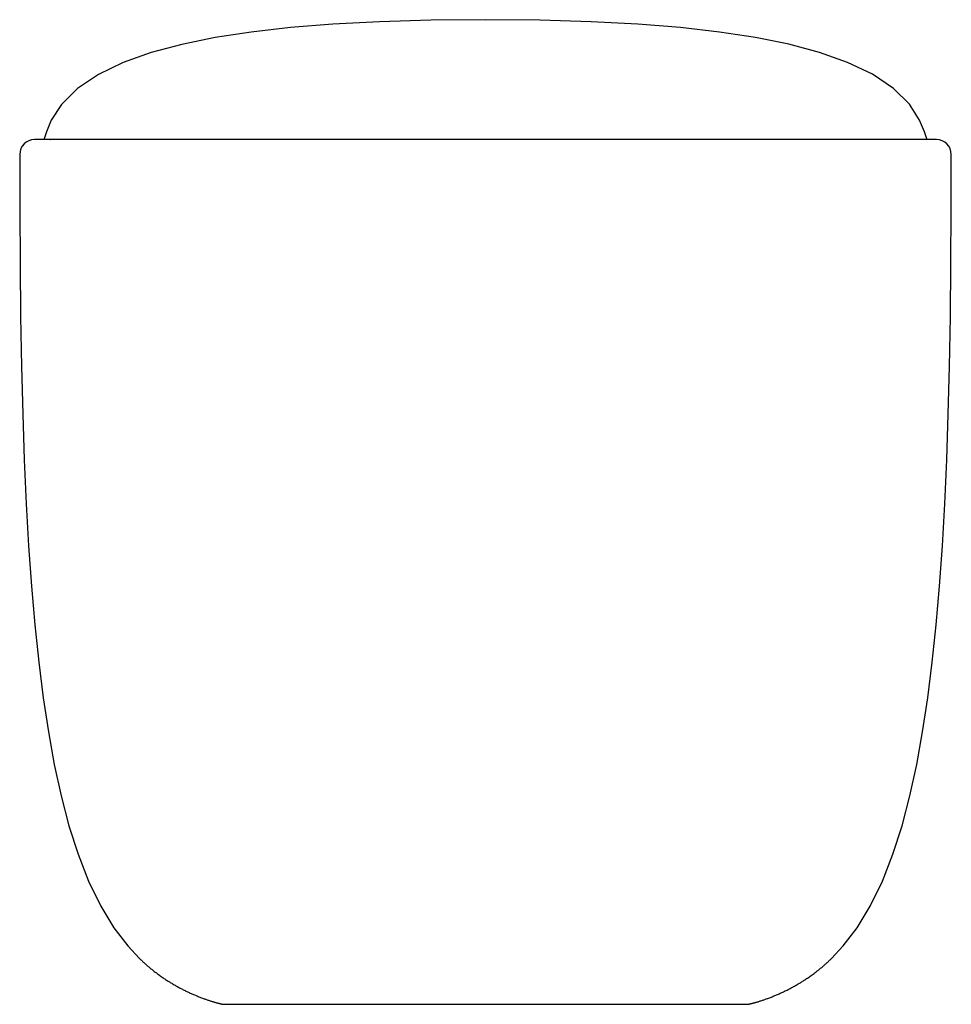
# Model space of a CAD drawing. Extents: x 69 to 446, y 307 to 705.
import ezdxf

# ---------------------------------------------------------------- set-up
doc = ezdxf.new("R2010")
doc.units = 0
doc.header["$LTSCALE"] = 65.395
doc.header["$MEASUREMENT"] = 0
doc.layers.get('0').update_dxf_attribs({"linetype": 'CONTINUOUS'})

msp = doc.modelspace()

# ---------------------------------------------------------------- linework, layer by layer
at = {"color": 7, "linetype": 'Continuous'}
for p, q in [((178.23, 702.06), (162.41, 700.26)), ((195.45, 703.46), (178.23, 702.06)), ((214.3, 704.46), (195.45, 703.46)), ((235.14, 705.08), (214.3, 704.46)), ((257.19, 705.28), (235.14, 705.08)), ((279.14, 705.08), (257.19, 705.28)), ((299.97, 704.47), (279.14, 705.08)), ((318.83, 703.47), (299.97, 704.47)), ((336.05, 702.07), (318.83, 703.47)), ((351.87, 700.27), (336.05, 702.07)), ((147.83, 698.02), (134.37, 695.28)), ((162.41, 700.26), (147.83, 698.02)), ((366.45, 698.04), (351.87, 700.27)), ((379.91, 695.31), (366.45, 698.04)), ((134.37, 695.28), (121.96, 691.97)), ((392.32, 692), (379.91, 695.31)), ((121.96, 691.97), (110.64, 687.96)), ((403.65, 688), (392.32, 692)), ((110.64, 687.96), (100.55, 683.12)), ((413.74, 683.18), (403.65, 688)), ((100.55, 683.12), (92.05, 677.41)), ((422.26, 677.47), (413.74, 683.18)), ((92.05, 677.41), (85.6, 671)), ((428.73, 671.07), (422.26, 677.47)), ((85.6, 671), (81.5, 664.59)), ((432.85, 664.66), (428.73, 671.07)), ((81.5, 664.59), (79.55, 659.86)), ((434.84, 659.86), (432.85, 664.66)), ((78.9, 657.81), (78.49, 656.74)), ((79.55, 659.86), (78.9, 657.81)), ((435.47, 657.86), (434.84, 659.86)), ((435.9, 656.74), (435.47, 657.86)), ((439.66, 656.74), (74.73, 656.74)), ((81.24, 656.74), (81.3, 656.74)), ((68.73, 650.75), (68.74, 628.68)), ((445.65, 628.68), (445.66, 650.75)), ((68.74, 628.68), (68.86, 606.38)), ((445.53, 606.38), (445.65, 628.68)), ((68.86, 606.38), (69.09, 585.15)), ((445.3, 585.15), (445.53, 606.38)), ((69.09, 585.15), (69.45, 564.9)), ((444.93, 564.9), (445.3, 585.15)), ((69.45, 564.9), (69.95, 545.57)), ((444.44, 545.57), (444.93, 564.9)), ((69.95, 545.57), (70.59, 527.07)), ((443.8, 527.07), (444.44, 545.57)), ((70.59, 527.07), (71.38, 509.33)), ((443, 509.33), (443.8, 527.07)), ((71.38, 509.33), (72.35, 492.32)), ((442.04, 492.32), (443, 509.33)), ((72.35, 492.32), (73.5, 475.99)), ((440.89, 475.99), (442.04, 492.32)), ((73.5, 475.99), (74.85, 460.3)), ((439.54, 460.3), (440.89, 475.99)), ((74.85, 460.3), (76.42, 445.24)), ((437.97, 445.24), (439.54, 460.3)), ((76.42, 445.24), (78.24, 430.8)), ((436.15, 430.8), (437.97, 445.24)), ((78.24, 430.8), (80.34, 416.97)), ((434.05, 416.97), (436.15, 430.8)), ((80.34, 416.97), (82.74, 403.75)), ((431.65, 403.75), (434.05, 416.97)), ((82.74, 403.75), (85.49, 391.11)), ((428.9, 391.11), (431.65, 403.75)), ((85.49, 391.11), (88.66, 379.03)), ((425.73, 379.03), (428.9, 391.11)), ((88.66, 379.03), (92.33, 367.53)), ((422.06, 367.53), (425.73, 379.03)), ((92.33, 367.53), (96.61, 356.59)), ((417.78, 356.59), (422.06, 367.53)), ((96.61, 356.59), (101.5, 346.5)), ((412.88, 346.5), (417.78, 356.59)), ((101.5, 346.5), (106.87, 337.68)), ((407.52, 337.68), (412.88, 346.5)), ((106.87, 337.68), (112.43, 330.37)), ((401.96, 330.37), (407.52, 337.68)), ((112.43, 330.37), (117.17, 325.31)), ((397.22, 325.31), (401.96, 330.37)), ((117.18, 325.3), (117.45, 325.03)), ((117.45, 325.03), (117.71, 324.78)), ((117.71, 324.78), (117.97, 324.54)), ((117.97, 324.54), (118.22, 324.3)), ((118.22, 324.3), (118.48, 324.06)), ((118.48, 324.06), (118.73, 323.83)), ((118.73, 323.83), (118.98, 323.6)), ((118.98, 323.6), (119.23, 323.37)), ((119.23, 323.37), (119.48, 323.15)), ((119.48, 323.15), (119.72, 322.93)), ((119.72, 322.93), (119.97, 322.72)), ((394.42, 322.72), (394.66, 322.93)), ((394.66, 322.93), (394.91, 323.15)), ((394.91, 323.15), (395.16, 323.37)), ((395.16, 323.37), (395.41, 323.6)), ((395.41, 323.6), (395.66, 323.83)), ((395.66, 323.83), (395.91, 324.06)), ((395.91, 324.06), (396.16, 324.3)), ((396.16, 324.3), (396.42, 324.54)), ((396.42, 324.54), (396.68, 324.78)), ((396.68, 324.78), (396.94, 325.03)), ((396.94, 325.03), (397.21, 325.3)), ((119.97, 322.72), (120.21, 322.51)), ((120.21, 322.51), (120.45, 322.3)), ((120.45, 322.3), (120.69, 322.09)), ((120.69, 322.09), (120.92, 321.89)), ((120.92, 321.89), (121.39, 321.5)), ((121.39, 321.5), (121.85, 321.12)), ((121.85, 321.12), (122.3, 320.76)), ((122.3, 320.76), (122.74, 320.4)), ((122.74, 320.4), (123.18, 320.06)), ((123.18, 320.06), (123.6, 319.73)), ((123.6, 319.73), (124.02, 319.42)), ((124.02, 319.42), (124.43, 319.11)), ((124.43, 319.11), (124.83, 318.81)), ((389.36, 318.67), (389.76, 318.96)), ((389.76, 318.96), (390.16, 319.26)), ((390.16, 319.26), (390.58, 319.57)), ((390.58, 319.57), (391, 319.9)), ((391, 319.9), (391.43, 320.23)), ((391.43, 320.23), (391.87, 320.58)), ((391.87, 320.58), (392.31, 320.94)), ((392.31, 320.94), (392.77, 321.31)), ((392.77, 321.31), (393.23, 321.7)), ((393.23, 321.7), (393.7, 322.09)), ((393.7, 322.09), (393.94, 322.3)), ((393.94, 322.3), (394.18, 322.51)), ((394.18, 322.51), (394.42, 322.72)), ((124.83, 318.81), (125.23, 318.53)), ((125.23, 318.53), (125.61, 318.25)), ((125.61, 318.25), (125.99, 317.98)), ((125.99, 317.98), (126.36, 317.73)), ((126.36, 317.73), (126.72, 317.48)), ((126.72, 317.48), (127.07, 317.24)), ((127.07, 317.24), (127.42, 317.01)), ((127.42, 317.01), (127.76, 316.78)), ((127.76, 316.78), (128.09, 316.56)), ((128.09, 316.56), (128.42, 316.35)), ((128.42, 316.35), (128.74, 316.15)), ((128.74, 316.15), (129.05, 315.96)), ((129.05, 315.96), (129.35, 315.77)), ((129.35, 315.77), (129.65, 315.58)), ((129.65, 315.58), (129.94, 315.4)), ((129.94, 315.4), (130.23, 315.23)), ((130.23, 315.23), (130.51, 315.07)), ((130.51, 315.07), (130.78, 314.9)), ((130.78, 314.9), (131.18, 314.67)), ((383.34, 314.75), (383.75, 314.98)), ((383.75, 314.98), (384.02, 315.15)), ((384.02, 315.15), (384.3, 315.32)), ((384.3, 315.32), (384.59, 315.49)), ((384.59, 315.49), (384.89, 315.67)), ((384.89, 315.67), (385.19, 315.86)), ((385.19, 315.86), (385.5, 316.05)), ((385.5, 316.05), (385.81, 316.25)), ((385.81, 316.25), (386.13, 316.46)), ((386.13, 316.46), (386.46, 316.67)), ((386.46, 316.67), (386.8, 316.89)), ((386.8, 316.89), (387.14, 317.12)), ((387.14, 317.12), (387.49, 317.36)), ((387.49, 317.36), (387.85, 317.6)), ((387.85, 317.6), (388.22, 317.85)), ((388.22, 317.85), (388.59, 318.12)), ((388.59, 318.12), (388.97, 318.39)), ((388.97, 318.39), (389.36, 318.67)), ((131.18, 314.67), (131.57, 314.45)), ((131.57, 314.45), (131.95, 314.23)), ((131.95, 314.23), (132.31, 314.03)), ((132.31, 314.03), (132.66, 313.83)), ((132.66, 313.83), (133.01, 313.64)), ((133.01, 313.64), (133.34, 313.46)), ((133.34, 313.46), (133.67, 313.29)), ((133.67, 313.29), (133.99, 313.12)), ((133.99, 313.12), (134.3, 312.96)), ((134.3, 312.96), (134.6, 312.81)), ((134.6, 312.81), (134.89, 312.66)), ((134.89, 312.66), (135.27, 312.47)), ((135.27, 312.47), (135.64, 312.29)), ((135.64, 312.29), (136, 312.11)), ((136, 312.11), (136.34, 311.95)), ((136.34, 311.95), (136.68, 311.79)), ((136.68, 311.79), (137, 311.63)), ((137, 311.63), (137.31, 311.49)), ((137.31, 311.49), (137.69, 311.31)), ((137.69, 311.31), (138.06, 311.15)), ((138.06, 311.15), (138.41, 310.99)), ((138.41, 310.99), (138.75, 310.84)), ((375.37, 310.73), (375.7, 310.87)), ((375.7, 310.87), (376.05, 311.02)), ((376.05, 311.02), (376.4, 311.18)), ((376.4, 311.18), (376.77, 311.35)), ((376.77, 311.35), (377.15, 311.52)), ((377.15, 311.52), (377.47, 311.67)), ((377.47, 311.67), (377.8, 311.83)), ((377.8, 311.83), (378.13, 311.99)), ((378.13, 311.99), (378.48, 312.15)), ((378.48, 312.15), (378.84, 312.33)), ((378.84, 312.33), (379.21, 312.51)), ((379.21, 312.51), (379.59, 312.71)), ((379.59, 312.71), (379.89, 312.86)), ((379.89, 312.86), (380.19, 313.02)), ((380.19, 313.02), (380.51, 313.18)), ((380.51, 313.18), (380.83, 313.35)), ((380.83, 313.35), (381.16, 313.52)), ((381.16, 313.52), (381.49, 313.71)), ((381.49, 313.71), (381.84, 313.9)), ((381.84, 313.9), (382.2, 314.1)), ((382.2, 314.1), (382.57, 314.3)), ((382.57, 314.3), (382.95, 314.52)), ((382.95, 314.52), (383.34, 314.75)), ((138.75, 310.84), (139.08, 310.7)), ((139.08, 310.7), (139.46, 310.54)), ((139.46, 310.54), (139.82, 310.38)), ((139.82, 310.38), (140.17, 310.24)), ((140.17, 310.24), (140.5, 310.1)), ((140.5, 310.1), (140.88, 309.95)), ((140.88, 309.95), (141.23, 309.8)), ((141.23, 309.8), (141.57, 309.67)), ((141.57, 309.67), (141.94, 309.53)), ((141.94, 309.53), (142.3, 309.39)), ((142.3, 309.39), (142.64, 309.26)), ((142.64, 309.26), (142.96, 309.14)), ((142.96, 309.14), (143.31, 309.01)), ((143.31, 309.01), (143.64, 308.89)), ((143.64, 308.89), (143.96, 308.77)), ((143.96, 308.77), (144.27, 308.66)), ((144.27, 308.66), (144.57, 308.56)), ((144.57, 308.56), (144.86, 308.46)), ((144.86, 308.46), (145.17, 308.35)), ((145.17, 308.35), (145.47, 308.26)), ((145.47, 308.26), (145.76, 308.16)), ((145.76, 308.16), (146.04, 308.07)), ((146.04, 308.07), (146.3, 307.99)), ((146.3, 307.99), (146.56, 307.91)), ((146.58, 307.9), (146.81, 307.83)), ((146.83, 307.82), (147.04, 307.76)), ((147.07, 307.75), (147.27, 307.69)), ((147.3, 307.68), (147.49, 307.63)), ((147.49, 307.63), (147.73, 307.56)), ((147.75, 307.55), (147.94, 307.5)), ((147.96, 307.49), (148.14, 307.44)), ((148.16, 307.44), (148.33, 307.39)), ((148.35, 307.38), (148.52, 307.34)), ((148.54, 307.33), (148.71, 307.29)), ((148.73, 307.28), (148.89, 307.24)), ((148.91, 307.24), (149.07, 307.2)), ((149.09, 307.19), (149.25, 307.15)), ((149.25, 307.15), (149.4, 307.11)), ((149.4, 307.11), (149.56, 307.08)), ((149.56, 307.08), (149.71, 307.04)), ((149.71, 307.04), (149.86, 307.01)), ((149.86, 307.01), (150.01, 306.97)), ((150.02, 306.97), (150.14, 306.94)), ((150.16, 306.94), (150.28, 306.92)), ((150.29, 306.91), (150.42, 306.89)), ((150.42, 306.89), (150.54, 306.86)), ((363.85, 306.86), (363.97, 306.89)), ((363.99, 306.89), (364.11, 306.92)), ((364.13, 306.92), (364.21, 306.94)), ((364.23, 306.94), (364.35, 306.97)), ((364.36, 306.97), (364.48, 307)), ((364.48, 307), (364.63, 307.03)), ((364.63, 307.03), (364.78, 307.07)), ((364.78, 307.07), (364.94, 307.1)), ((364.94, 307.1), (365.09, 307.14)), ((365.11, 307.14), (365.26, 307.18)), ((365.28, 307.19), (365.44, 307.23)), ((365.46, 307.23), (365.62, 307.27)), ((365.64, 307.28), (365.81, 307.32)), ((365.83, 307.33), (366, 307.37)), ((366.02, 307.38), (366.19, 307.43)), ((366.21, 307.43), (366.39, 307.48)), ((366.41, 307.49), (366.6, 307.54)), ((366.62, 307.55), (366.77, 307.59)), ((366.77, 307.59), (367, 307.66)), ((367.03, 307.66), (367.23, 307.72)), ((367.25, 307.73), (367.46, 307.79)), ((367.49, 307.8), (367.7, 307.87)), ((367.73, 307.88), (367.85, 307.91)), ((367.85, 307.91), (368.11, 308)), ((368.11, 308), (368.38, 308.08)), ((368.38, 308.08), (368.66, 308.17)), ((368.66, 308.17), (368.95, 308.27)), ((368.95, 308.27), (369.25, 308.37)), ((369.25, 308.37), (369.56, 308.47)), ((369.56, 308.47), (369.85, 308.57)), ((369.85, 308.57), (370.15, 308.68)), ((370.15, 308.68), (370.46, 308.79)), ((370.46, 308.79), (370.78, 308.9)), ((370.78, 308.9), (371.12, 309.02)), ((371.12, 309.02), (371.47, 309.15)), ((371.47, 309.15), (371.79, 309.28)), ((371.79, 309.28), (372.13, 309.41)), ((372.13, 309.41), (372.49, 309.54)), ((372.49, 309.54), (372.86, 309.69)), ((372.86, 309.69), (373.21, 309.82)), ((373.21, 309.82), (373.56, 309.97)), ((373.56, 309.97), (373.94, 310.12)), ((373.94, 310.12), (374.28, 310.26)), ((374.28, 310.26), (374.63, 310.41)), ((374.63, 310.41), (374.99, 310.56)), ((374.99, 310.56), (375.37, 310.73)), ((150.54, 306.86), (150.67, 306.83)), ((150.69, 306.83), (150.8, 306.81)), ((150.8, 306.81), (150.91, 306.79)), ((150.91, 306.79), (151.04, 306.76)), ((151.04, 306.76), (151.18, 306.74)), ((151.19, 306.74), (363.19, 306.74)), ((363.19, 306.74), (363.34, 306.76)), ((363.34, 306.76), (363.48, 306.79)), ((363.48, 306.79), (363.59, 306.81)), ((363.61, 306.81), (363.71, 306.83)), ((363.71, 306.83), (363.85, 306.86))]:
    msp.add_line(p, q, dxfattribs=at)
for centre, start, end in [((74.73, 650.74), 90, 179.9022), ((439.66, 650.74), 0.0978, 90)]:
    msp.add_arc(centre, 6, start, end, dxfattribs=at)

doc.saveas('drawing.dxf')
